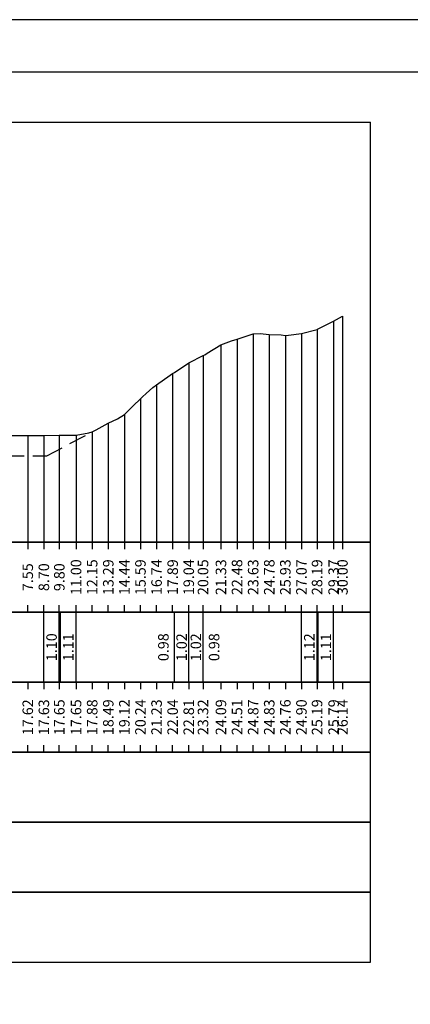
# Model space of a CAD drawing. Units: metres. Extents: x 647750 to 653337, y 4959298 to 4959718.
# Drawn here: x 652358 to 652386, y 4959648 to 4959718 of the extents above; entities that cross this region are included whole.
import ezdxf

# ---------------------------------------------------------------- set-up
doc = ezdxf.new("R2010")
doc.units = ezdxf.units.M
doc.linetypes.add('HIDDEN', pattern=[0.375, 0.25, -0.125])
for name, color, linetype in [('-XX-Indicazioni  stato di fatto', 2, 'Continuous'), ('76-SQUADRATURA', 7, 'Continuous'), ('C3D-SEZ-CANDELE', 253, 'HIDDEN'), ('C3D-SEZ-ETICH', 2, 'Continuous'), ('C3D-SEZ-FINCHE', 2, 'Continuous'), ('C3D-SEZ-TAB', 2, 'Continuous'), ('C3D-SEZ-TERR', 1, 'Continuous')]:
    doc.layers.add(name, color=color, linetype=linetype)
doc.styles.add('ART_200', font='calibri.ttf', dxfattribs={"width": 0.8, "height": 0.1})

# ---------------------------------------------------------------- blocks, each defined once
blk = doc.blocks.new('A0')
at = {"layer": '76-SQUADRATURA', "color": 2}
blk.add_lwpolyline([(0, 0), (118.8, 0), (118.8, 84), (0, 84)], close=True, dxfattribs=at)
at = {"layer": '76-SQUADRATURA', "color": 6}
blk.add_lwpolyline([(118.05, 29.7), (118.05, 83.25), (1.5, 83.25), (1.5, 0.75), (97.8, 0.75)], dxfattribs=at)

msp = doc.modelspace()

# ---------------------------------------------------------------- linework, layer by layer
at = {"layer": 'C3D-SEZ-CANDELE', "color": 1, "linetype": 'Continuous', "lineweight": -3}
for p, q in [((652380.442, 4959696.579), (652380.442, 4959680.784)), ((652381.07, 4959696.924), (652381.07, 4959680.784)), ((652374.7, 4959695.654), (652374.7, 4959680.784)), ((652375.848, 4959695.618), (652375.848, 4959680.784)), ((652378.145, 4959695.683), (652378.145, 4959680.784)), ((652379.26, 4959695.976), (652379.26, 4959680.784)), ((652372.403, 4959694.875), (652372.403, 4959680.784)), ((652373.551, 4959695.29), (652373.551, 4959680.784)), ((652376.996, 4959695.544), (652376.996, 4959680.784)), ((652370.106, 4959693.593), (652370.106, 4959680.784)), ((652371.125, 4959694.105), (652371.125, 4959680.784)), ((652368.958, 4959692.823), (652368.958, 4959680.784)), ((652367.809, 4959692.017), (652367.809, 4959680.784)), ((652366.661, 4959691.026), (652366.661, 4959680.784)), ((652364.364, 4959689.275), (652364.364, 4959680.784)), ((652365.513, 4959689.903), (652365.513, 4959680.784)), ((652363.216, 4959688.662), (652363.216, 4959680.784)), ((652358.622, 4959688.4), (652358.622, 4959680.784)), ((652359.771, 4959688.415), (652359.771, 4959680.784)), ((652360.872, 4959688.434), (652360.872, 4959680.784)), ((652362.067, 4959688.434), (652362.067, 4959680.784))]:
    msp.add_line(p, q, dxfattribs=at)
at = {"layer": 'C3D-SEZ-FINCHE', "color": 2, "linetype": 'Continuous', "lineweight": -3}
for p, q in [((652358.622, 4959680.784), (652358.622, 4959680.284)), ((652359.771, 4959680.784), (652359.771, 4959680.284)), ((652360.872, 4959680.784), (652360.872, 4959680.284)), ((652362.067, 4959680.784), (652362.067, 4959680.284)), ((652363.216, 4959680.784), (652363.216, 4959680.284)), ((652364.364, 4959680.784), (652364.364, 4959680.284)), ((652365.513, 4959680.784), (652365.513, 4959680.284)), ((652366.661, 4959680.784), (652366.661, 4959680.284)), ((652367.809, 4959680.784), (652367.809, 4959680.284)), ((652368.958, 4959680.784), (652368.958, 4959680.284)), ((652370.106, 4959680.784), (652370.106, 4959680.284)), ((652371.125, 4959680.784), (652371.125, 4959680.284)), ((652372.403, 4959680.784), (652372.403, 4959680.284)), ((652373.551, 4959680.784), (652373.551, 4959680.284)), ((652374.7, 4959680.784), (652374.7, 4959680.284)), ((652375.848, 4959680.784), (652375.848, 4959680.284)), ((652376.996, 4959680.784), (652376.996, 4959680.284)), ((652378.145, 4959680.784), (652378.145, 4959680.284)), ((652379.26, 4959680.784), (652379.26, 4959680.284)), ((652380.442, 4959680.784), (652380.442, 4959680.284)), ((652381.07, 4959680.784), (652381.07, 4959680.284)), ((652358.622, 4959675.784), (652358.622, 4959676.284)), ((652359.771, 4959675.784), (652359.771, 4959676.284)), ((652360.872, 4959675.784), (652360.872, 4959676.284)), ((652362.067, 4959675.784), (652362.067, 4959676.284)), ((652363.216, 4959675.784), (652363.216, 4959676.284)), ((652364.364, 4959675.784), (652364.364, 4959676.284)), ((652365.513, 4959675.784), (652365.513, 4959676.284)), ((652366.661, 4959675.784), (652366.661, 4959676.284)), ((652367.809, 4959675.784), (652367.809, 4959676.284)), ((652368.958, 4959675.784), (652368.958, 4959676.284)), ((652370.106, 4959675.784), (652370.106, 4959676.284)), ((652371.125, 4959675.784), (652371.125, 4959676.284)), ((652372.403, 4959675.784), (652372.403, 4959676.284)), ((652373.551, 4959675.784), (652373.551, 4959676.284)), ((652374.7, 4959675.784), (652374.7, 4959676.284)), ((652375.848, 4959675.784), (652375.848, 4959676.284)), ((652376.996, 4959675.784), (652376.996, 4959676.284)), ((652378.145, 4959675.784), (652378.145, 4959676.284)), ((652379.26, 4959675.784), (652379.26, 4959676.284)), ((652380.442, 4959675.784), (652380.442, 4959676.284)), ((652381.07, 4959675.784), (652381.07, 4959676.284)), ((652359.771, 4959670.784), (652359.771, 4959675.784)), ((652360.872, 4959670.784), (652360.872, 4959675.784)), ((652360.955, 4959670.784), (652360.955, 4959675.784)), ((652362.067, 4959670.784), (652362.067, 4959675.784)), ((652369.091, 4959670.784), (652369.091, 4959675.784)), ((652370.106, 4959670.784), (652370.106, 4959675.784)), ((652370.106, 4959670.784), (652370.106, 4959675.784)), ((652371.125, 4959670.784), (652371.125, 4959675.784)), ((652378.145, 4959670.784), (652378.145, 4959675.784)), ((652379.26, 4959670.784), (652379.26, 4959675.784)), ((652379.336, 4959670.784), (652379.336, 4959675.784)), ((652380.442, 4959670.784), (652380.442, 4959675.784)), ((652358.622, 4959670.784), (652358.622, 4959670.284)), ((652359.771, 4959670.784), (652359.771, 4959670.284)), ((652360.872, 4959670.784), (652360.872, 4959670.284)), ((652362.067, 4959670.784), (652362.067, 4959670.284)), ((652363.216, 4959670.784), (652363.216, 4959670.284)), ((652364.364, 4959670.784), (652364.364, 4959670.284)), ((652365.513, 4959670.784), (652365.513, 4959670.284)), ((652366.661, 4959670.784), (652366.661, 4959670.284)), ((652367.809, 4959670.784), (652367.809, 4959670.284)), ((652368.958, 4959670.784), (652368.958, 4959670.284)), ((652370.106, 4959670.784), (652370.106, 4959670.284)), ((652371.125, 4959670.784), (652371.125, 4959670.284)), ((652372.403, 4959670.784), (652372.403, 4959670.284)), ((652373.551, 4959670.784), (652373.551, 4959670.284)), ((652374.7, 4959670.784), (652374.7, 4959670.284)), ((652375.848, 4959670.784), (652375.848, 4959670.284)), ((652376.996, 4959670.784), (652376.996, 4959670.284)), ((652378.145, 4959670.784), (652378.145, 4959670.284)), ((652379.26, 4959670.784), (652379.26, 4959670.284)), ((652380.442, 4959670.784), (652380.442, 4959670.284)), ((652381.07, 4959670.784), (652381.07, 4959670.284)), ((652358.622, 4959665.784), (652358.622, 4959666.284)), ((652359.771, 4959665.784), (652359.771, 4959666.284)), ((652360.872, 4959665.784), (652360.872, 4959666.284)), ((652362.067, 4959665.784), (652362.067, 4959666.284)), ((652363.216, 4959665.784), (652363.216, 4959666.284)), ((652364.364, 4959665.784), (652364.364, 4959666.284)), ((652365.513, 4959665.784), (652365.513, 4959666.284)), ((652366.661, 4959665.784), (652366.661, 4959666.284)), ((652367.809, 4959665.784), (652367.809, 4959666.284)), ((652368.958, 4959665.784), (652368.958, 4959666.284)), ((652370.106, 4959665.784), (652370.106, 4959666.284)), ((652371.125, 4959665.784), (652371.125, 4959666.284)), ((652372.403, 4959665.784), (652372.403, 4959666.284)), ((652373.551, 4959665.784), (652373.551, 4959666.284)), ((652374.7, 4959665.784), (652374.7, 4959666.284)), ((652375.848, 4959665.784), (652375.848, 4959666.284)), ((652376.996, 4959665.784), (652376.996, 4959666.284)), ((652378.145, 4959665.784), (652378.145, 4959666.284)), ((652379.26, 4959665.784), (652379.26, 4959666.284)), ((652380.442, 4959665.784), (652380.442, 4959666.284)), ((652381.07, 4959665.784), (652381.07, 4959666.284))]:
    msp.add_line(p, q, dxfattribs=at)
for points in [[(652279.07, 4959675.784), (652383.07, 4959675.784), (652383.07, 4959680.784), (652279.07, 4959680.784)], [(652279.07, 4959670.784), (652383.07, 4959670.784), (652383.07, 4959675.784), (652279.07, 4959675.784)], [(652279.07, 4959665.784), (652383.07, 4959665.784), (652383.07, 4959670.784), (652279.07, 4959670.784)], [(652279.07, 4959660.784), (652383.07, 4959660.784), (652383.07, 4959665.784), (652279.07, 4959665.784)], [(652279.07, 4959655.784), (652383.07, 4959655.784), (652383.07, 4959660.784), (652279.07, 4959660.784)], [(652279.07, 4959650.784), (652383.07, 4959650.784), (652383.07, 4959655.784), (652279.07, 4959655.784)]]:
    msp.add_3dface(points, dxfattribs=at)
at = {"layer": 'C3D-SEZ-TAB', "color": 2, "linetype": 'Continuous', "lineweight": -3}
for p, q in [((652279.07, 4959710.784), (652383.07, 4959710.784)), ((652383.07, 4959680.784), (652383.07, 4959710.784)), ((652279.07, 4959680.784), (652383.07, 4959680.784))]:
    msp.add_line(p, q, dxfattribs=at)
at = {"layer": 'C3D-SEZ-TERR', "color": 3, "linetype": 'Continuous', "lineweight": -3}
msp.add_lwpolyline([(652357.474, 4959688.4), (652358.234, 4959688.405), (652358.622, 4959688.4), (652358.921, 4959688.415), (652359.771, 4959688.415), (652360.872, 4959688.434), (652360.919, 4959688.432), (652360.955, 4959688.435), (652362.067, 4959688.434), (652362.989, 4959688.586), (652363.216, 4959688.662), (652363.51, 4959688.812), (652364.364, 4959689.275), (652365.023, 4959689.585), (652365.513, 4959689.903), (652366.147, 4959690.53), (652366.661, 4959691.026), (652366.804, 4959691.169), (652367.057, 4959691.408), (652367.538, 4959691.828), (652367.809, 4959692.017), (652368.785, 4959692.703), (652368.958, 4959692.823), (652369.091, 4959692.914), (652370.106, 4959693.593), (652371.125, 4959694.105), (652371.255, 4959694.171), (652371.423, 4959694.275), (652372.403, 4959694.875), (652373.158, 4959695.161), (652373.551, 4959695.29), (652374.061, 4959695.448), (652374.7, 4959695.654), (652375.192, 4959695.676), (652375.848, 4959695.618), (652376.698, 4959695.586), (652376.996, 4959695.544), (652377.226, 4959695.577), (652378.145, 4959695.683), (652379.26, 4959695.976), (652379.293, 4959695.987), (652379.336, 4959696.01), (652380.442, 4959696.579), (652381.07, 4959696.924)], dxfattribs=at)
at = {"layer": 'C3D-SEZ-TERR', "color": 3, "linetype": 'HIDDEN', "ltscale": 5}
msp.add_lwpolyline([(652357.115, 4959686.946), (652359.972, 4959686.946), (652363.216, 4959688.662)], dxfattribs=at)

# ---------------------------------------------------------------- block references
at = {"layer": '-XX-Indicazioni  stato di fatto', "xscale": 5, "yscale": 5, "zscale": 5}
msp.add_blockref('A0', (652243.251, 4959298.098), dxfattribs=at)

# ---------------------------------------------------------------- texts
at = {"layer": 'C3D-SEZ-ETICH', "color": 2, "linetype": 'Continuous', "lineweight": -3, "char_height": 0.75, "attachment_point": 5, "rotation": 90, "style": 'ART_200'}
for s, insert in [('{\\C2;11.00}', (652362.067, 4959678.284)), ('{\\C2;12.15}', (652363.216, 4959678.284)), ('{\\C2;13.29}', (652364.364, 4959678.284)), ('{\\C2;14.44}', (652365.513, 4959678.284)), ('{\\C2;15.59}', (652366.661, 4959678.284)), ('{\\C2;16.74}', (652367.809, 4959678.284)), ('{\\C2;17.89}', (652368.958, 4959678.284)), ('{\\C2;19.04}', (652370.106, 4959678.284)), ('{\\C2;20.05}', (652371.125, 4959678.284)), ('{\\C2;21.33}', (652372.403, 4959678.284)), ('{\\C2;22.48}', (652373.551, 4959678.284)), ('{\\C2;23.63}', (652374.7, 4959678.284)), ('{\\C2;24.78}', (652375.848, 4959678.284)), ('{\\C2;25.93}', (652376.996, 4959678.284)), ('{\\C2;27.07}', (652378.145, 4959678.284)), ('{\\C2;28.19}', (652379.26, 4959678.284)), ('{\\C2;29.37}', (652380.442, 4959678.284)), ('{\\C2;30.00}', (652381.07, 4959678.284)), ('{\\C2;7.55}', (652358.622, 4959678.284)), ('{\\C2;8.70}', (652359.771, 4959678.284)), ('{\\C2;9.80}', (652360.872, 4959678.284)), ('{\\C2;1.10}', (652360.321, 4959673.284)), ('{\\C2;1.11}', (652361.511, 4959673.284)), ('{\\C2;0.98}', (652368.297, 4959673.284)), ('{\\C2;1.02}', (652369.598, 4959673.284)), ('{\\C2;1.02}', (652370.615, 4959673.284)), ('{\\C2;0.98}', (652371.913, 4959673.284)), ('{\\C2;1.12}', (652378.703, 4959673.284)), ('{\\C2;1.11}', (652379.889, 4959673.284)), ('{\\C2;17.62}', (652358.622, 4959668.284)), ('{\\C2;17.63}', (652359.771, 4959668.284)), ('{\\C2;17.65}', (652360.872, 4959668.284)), ('{\\C2;17.65}', (652362.067, 4959668.284)), ('{\\C2;17.88}', (652363.216, 4959668.284)), ('{\\C2;18.49}', (652364.364, 4959668.284)), ('{\\C2;19.12}', (652365.513, 4959668.284)), ('{\\C2;20.24}', (652366.661, 4959668.284)), ('{\\C2;21.23}', (652367.809, 4959668.284)), ('{\\C2;22.04}', (652368.958, 4959668.284)), ('{\\C2;22.81}', (652370.106, 4959668.284)), ('{\\C2;23.32}', (652371.125, 4959668.284)), ('{\\C2;24.09}', (652372.403, 4959668.284)), ('{\\C2;24.51}', (652373.551, 4959668.284)), ('{\\C2;24.87}', (652374.7, 4959668.284)), ('{\\C2;24.83}', (652375.848, 4959668.284)), ('{\\C2;24.76}', (652376.996, 4959668.284)), ('{\\C2;24.90}', (652378.145, 4959668.284)), ('{\\C2;25.19}', (652379.26, 4959668.284)), ('{\\C2;25.79}', (652380.442, 4959668.284)), ('{\\C2;26.14}', (652381.07, 4959668.284))]:
    msp.add_mtext(s, dxfattribs=dict(at, insert=insert))

doc.saveas('drawing.dxf')
